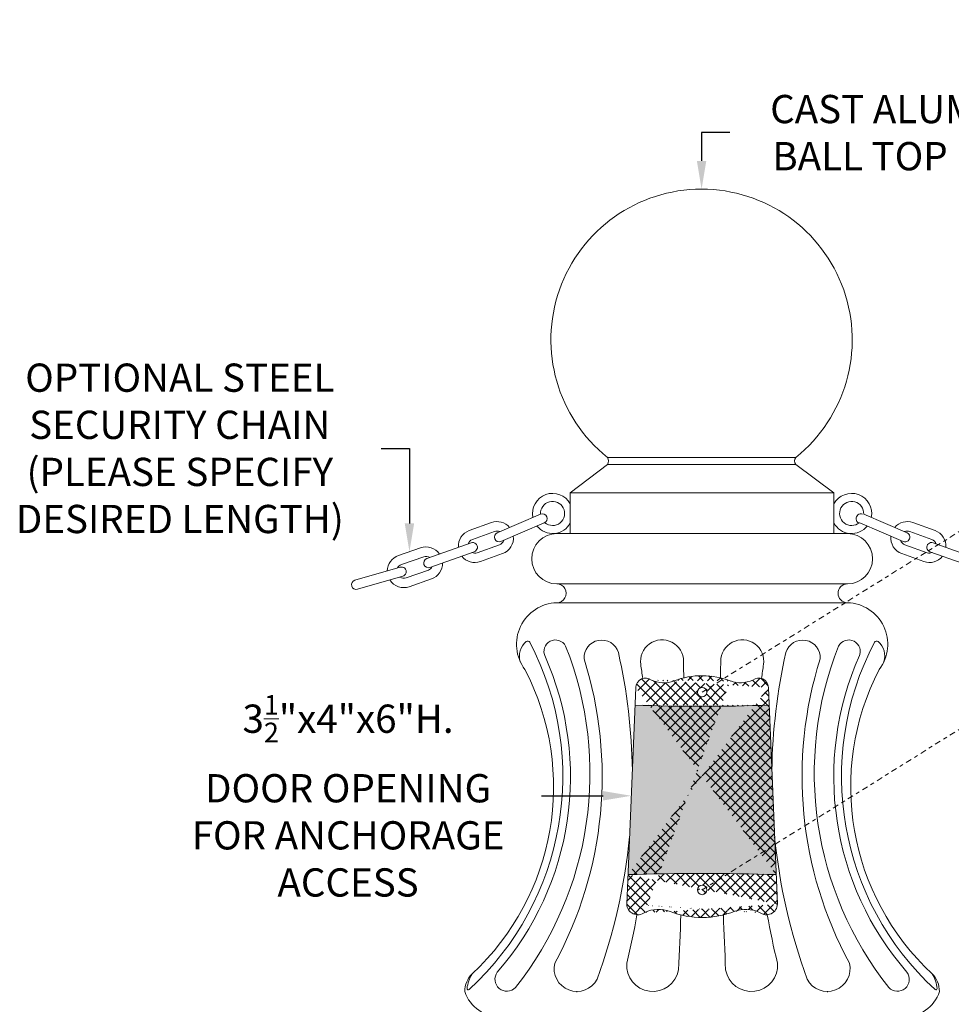
# Model space of a CAD drawing. Extents: x -55 to 91, y -58 to 29.
# Drawn here: x 53 to 77, y 3 to 29 of the extents above; entities that cross this region are included whole.
import ezdxf

# ---------------------------------------------------------------- set-up
doc = ezdxf.new("R2010")
doc.units = 0
doc.header["$LTSCALE"] = 0.5
doc.header["$MEASUREMENT"] = 0
doc.linetypes.add('CENTER', pattern=[2, 1.25, -0.25, 0.25, -0.25])
doc.layers.get('0').update_dxf_attribs({"linetype": 'CONTINUOUS', "lineweight": 13})
doc.layers.get('DEFPOINTS').update_dxf_attribs({"linetype": 'CONTINUOUS'})
doc.layers.add('Text', color=7, linetype='CONTINUOUS', lineweight=15)
doc.styles.add('ROMAND', font='romand.shx', dxfattribs={"oblique": 15})
doc.dimstyles.new('ROMAND', dxfattribs={"dimscale": 6, "dimtxt": 0.125, "dimasz": 0.125, "dimexe": 0.0625, "dimexo": 0.0625, "dimgap": 0.0625, "dimtad": 0, "dimtih": 1, "dimtoh": 1, "dimdec": 3, "dimzin": 0, "dimdsep": 46, "dimlunit": 4, "dimtxsty": 'ROMAND', "dimcen": 0, "dimadec": 0, "dimazin": 0, "dimtfac": 1, "dimtdec": 3, "dimtofl": 0, "dimtmove": 0, "dimatfit": 3, "dimfxl": 0, "dimtolj": 1, "dimtzin": 0, "dimarcsym": 0})

# ---------------------------------------------------------------- blocks, each defined once
blk = doc.blocks.new('*D2')
at = {"layer": 'DEFPOINTS', "color": 0}
for p in [(70.64730980282255, 24.26104044870841), (70.64730980282255, 16.2610404487084)]:
    blk.add_point(p, dxfattribs=at)
at = {"layer": 'Text', "color": 0, "lineweight": -2}
for p, q in [((71.39730980282255, 25.76104044870841), (70.64730980282255, 25.76104044870841)), ((70.64730980282255, 25.76104044870841), (70.64730980282255, 25.01104044870841))]:
    blk.add_line(p, q, dxfattribs=at)
at = {"layer": 'Text', "color": 0}
blk.add_solid([(70.52230980282255, 25.01104044870841), (70.77230980282255, 25.01104044870841), (70.64730980282255, 24.26104044870841)], dxfattribs=at)
at = {"layer": 'Text', "color": 0, "insert": (76.5092374669731, 25.76104044870842), "char_height": 0.75, "attachment_point": 5, "style": 'ROMAND'}
blk.add_mtext('\\A1;CAST ALUMINUM\\PBALL TOP FINIAL', dxfattribs=at)
blk = doc.blocks.new('*D7')
at = {"layer": 'DEFPOINTS', "color": 0}
for p in [(62.89135573130483, 14.63690094208386), (62.89135573130483, 13.64503319830206)]:
    blk.add_point(p, dxfattribs=at)
at = {"layer": 'Text', "color": 0, "lineweight": -2}
for p, q in [((62.13785300947078, 17.38073917802857), (62.89135573130483, 17.38073917802857)), ((62.89135573130483, 17.38073917802857), (62.89135573130483, 15.38690094208386))]:
    blk.add_line(p, q, dxfattribs=at)
at = {"layer": 'Text', "color": 0}
blk.add_solid([(62.76635573130483, 15.38690094208386), (63.01635573130483, 15.38690094208386), (62.89135573130483, 14.63690094208386)], dxfattribs=at)
at = {"layer": 'Text', "color": 0, "insert": (56.79343895449045, 17.38073917802858), "char_height": 0.75, "attachment_point": 5, "style": 'ROMAND'}
blk.add_mtext('\\A1;OPTIONAL STEEL\\PSECURITY CHAIN\\P(PLEASE SPECIFY\\PDESIRED LENGTH)', dxfattribs=at)
blk = doc.blocks.new('*D39')
at = {"layer": 'DEFPOINTS', "color": 0}
for p in [(68.78168719278183, 8.159273574141473), (69.77355493656374, 8.159273574141473)]:
    blk.add_point(p, dxfattribs=at)
at = {"layer": 'Text', "color": 0, "lineweight": -2}
blk.add_line((66.39751223613162, 8.159273574141473), (68.03168719278183, 8.159273574141473), dxfattribs=at)
at = {"layer": 'Text', "color": 0}
blk.add_solid([(68.03168719278183, 8.284273574141473), (68.03168719278183, 8.034273574141473), (68.78168719278183, 8.159273574141473)], dxfattribs=at)
at = {"layer": 'Text', "color": 0, "insert": (61.26131700325566, 8.159273574141473), "char_height": 0.75, "attachment_point": 5, "style": 'ROMAND'}
blk.add_mtext('\\A1;3\\A1;{\\H0.7x;\\S1/2;}"x4"x6"H.\\PDOOR OPENING\\PFOR ANCHORAGE\\PACCESS', dxfattribs=at)

msp = doc.modelspace()

# ---------------------------------------------------------------- hatches: boundary and pattern name
h = msp.add_hatch()
h.set_pattern_fill('ANSI37', color=8, scale=1.5, style=0)
h.set_pattern_definition([(45, (-131.8374629526899, 2.140897352833548), (-0.1325825214724776, 0.1325825214724777), []), (135, (-131.8374629526899, 2.140897352833548), (-0.1325825214724777, -0.1325825214724776), [])])
edge = h.paths.add_edge_path(flags=16)
edge.add_arc((70.66189552610294, 10.90927357414912), 0.125, 0, 360)
edge = h.paths.add_edge_path(flags=16)
edge.add_arc((70.66189552611516, 5.65927357414148), 0.125, 0, 360)
edge = h.paths.add_edge_path()
edge.add_line((72.44184323577369, 10.56553791517499), (72.42231011113284, 11.03433373854273))
edge.add_line((68.6944536935514, 6.065669592611123), (68.66189552611516, 5.28427357414148))
edge.add_arc((71.82032799144386, 4.275151817562396), 0.8682567093023483, 64.98514102593998, 110.6614562330275)
edge.add_arc((72.36781467042306, 5.294482677342046), 0.2942580083131401, 232.2027928893934, 358.0250757279456)
edge.add_arc((69.50346306075869, 4.275151817562396), 0.8682567093023483, 69.33854376697253, 115.01485897406)
edge.add_arc((70.66240523337873, 7.307461833213104), 2.377991490912807, 248.990043157235, 291.4265473638486)
edge.add_arc((68.9559763817795, 5.294482677342046), 0.2942580083131401, 181.9749242720544, 307.7972071106066)
edge.add_arc((71.68155622999063, 11.9225700677253), 0.7642458873082683, 249.3385437669725, 295.01485897406)
edge.add_arc((72.16345799738627, 11.02534761145549), 0.2590080447999498, 1.974924272054384, 127.7972071106066)
edge.add_arc((69.64223482221524, 11.9225700677253), 0.7642458873082683, 244.98514102594, 290.6614562330275)
edge.add_arc((70.66234417416561, 9.253508678764888), 2.093125451854489, 68.57345263615142, 111.0099568427649)
edge.add_arc((69.1603330548196, 11.02534761145549), 0.2590080447999498, 52.20279288939343, 178.0250757279456)
edge.add_arc((70.66189552611525, 61.21466905493679), 50.68039758192418, 267.9872997933546, 272.0127002066452)
edge.add_arc((70.66189552611522, -56.15912198259787), 62.25588738378662, 88.18900845812486, 91.81099154187524)
edge.add_line((72.66189552611516, 5.28427357414148), (72.6293374165372, 6.065669590781738))
edge.add_line((68.9014788594485, 11.03427357414147), (68.88194820642053, 10.56553790147061))
h = msp.add_hatch(color=8)
h.paths.add_polyline_path([(68.72785621182905, 6.867330031275564), (68.69445369355137, 6.065669592611123, -0.00511421442719982), (69.967689173411, 6.092894783789603)])
h.paths.add_polyline_path([(72.5140229272364, 8.833222245669717), (72.51402285578612, 8.833217662039857), (72.51402292723643, 8.833222245670271), (72.44184323577369, 10.56553791517499, -0.01756593104705984), (68.88194820642056, 10.56553790147061), (68.7278562118291, 6.867330031275557), (69.967689173411, 6.09289478378961, -0.01069012014769838), (72.62933741653723, 6.065669590781745)])

# ---------------------------------------------------------------- linework, layer by layer
for p, q in [((68.1455560829275, 17.13994635768981), (73.1490635227176, 17.13994635768981)), ((67.16189552606605, 16.20385130987766), (68.14730980282255, 16.95385130987768)), ((68.14730980282255, 16.95385130987768), (73.14730980282255, 16.95385130987768)), ((74.16189552606605, 16.20385130987766), (73.14730980282255, 16.95385130987768)), ((74.16189552606605, 16.20385130987766), (67.16189552606605, 16.20385130987766)), ((67.16189552606605, 15.11760690747484), (67.16189552606605, 16.20385130987766)), ((74.16189552606605, 15.11760690747484), (74.16189552606605, 16.20385130987766)), ((65.22201767192408, 15.14141578798836), (66.37260342508927, 15.62993643710503)), ((76.10177338020802, 15.14141578798836), (74.95118762704283, 15.62993643710503)), ((64.47802275905602, 15.1990529679418), (65.06608357158129, 15.41073546786117)), ((64.56269575902377, 14.9638286429317), (65.15075657154904, 15.17551114285108)), ((65.31972180174742, 14.91129863735533), (66.47030755491264, 15.39981928647198)), ((76.00406925038467, 14.91129863735533), (74.85348349721949, 15.39981928647198)), ((76.76109529310833, 14.9638286429317), (76.17303448058306, 15.17551114285108)), ((76.84576829307605, 15.1990529679418), (76.25770748055083, 15.41073546786116)), ((66.80384041274269, 15.11760690747485), (74.5199506393894, 15.11760690747485)), ((63.18627328731063, 14.74024447192268), (62.59643817529897, 14.53355741224505)), ((64.52972064599001, 14.8730236806166), (63.35181412870435, 14.45465035864667)), ((64.61339531038399, 14.63744237715947), (63.4354887930983, 14.21906905518954)), ((64.68970525897541, 14.61099215541651), (65.27776607150068, 14.82267465533589)), ((76.63408579315669, 14.61099215541651), (76.04602498063144, 14.82267465533589)), ((76.71039574174813, 14.63744237715947), (77.56997747122212, 14.33213286542216)), ((76.79407040614211, 14.8730236806166), (77.58087047829042, 14.59356503506175)), ((63.26894811118166, 14.50431042711803), (62.67911299917003, 14.29762336744039)), ((64.77437825894316, 14.3757678304064), (65.3624390714684, 14.58745033032579)), ((76.54941279318894, 14.3757678304064), (75.9613519806637, 14.58745033032579)), ((62.6453246983734, 14.22621616626884), (61.44436959657679, 13.87950758046684)), ((63.39296034698827, 14.15040935991101), (62.80312523497662, 13.94372230023338)), ((62.71466641553377, 13.98602514590952), (61.51371131373719, 13.63931656010752)), ((63.47563517085933, 13.91447531510636), (62.88580005884768, 13.70778825542872)), ((66.80384041274269, 13.78427357414154), (74.5199506393894, 13.78427357414154)), ((66.80384041284091, 13.28427357414154), (74.5199506393894, 13.28427357414142)), ((68.9014788594485, 11.03427357414147), (68.66189552611516, 5.28427357414148)), ((72.66189552611516, 5.28427357414148), (72.42231011113284, 11.03433373854273)), ((67.33366903486868, 2.950175108707413), (67.33366903486868, 2.966641884306966)), ((73.99012201726131, 2.950175108707413), (73.99012201726131, 2.966641884306966))]:
    msp.add_line(p, q)
at = {"linetype": 'CENTER', "ltscale": 0.25}
for p, q in [((70.66189552602862, 10.90927357414912), (77.60814272312135, 15.24809891100371)), ((70.6618955260164, 5.65927357414148), (78.5283298195597, 10.57287417819324))]:
    msp.add_line(p, q, dxfattribs=at)
for centre in [(70.66189552610294, 10.90927357414912), (70.66189552611516, 5.65927357414148)]:
    msp.add_circle(centre, 0.125)
for centre, radius, start, end in [((70.64730980282255, 20.26104044870841), 4, 308.7143742870453, 231.2856257129546), ((68.02119771969012, 17.04571864384832), 0.1560252048961065, 323.9282406015113, 37.15161375555054), ((73.27342188595497, 17.04571864384832), 0.1560252048961065, 142.8483862444495, 216.0717593984887), ((66.69167882250747, 15.65315536134986), 0.5331984925393596, 28.13010235415629, 191.8313652591578), ((66.69167882250747, 15.65315536134986), 0.3199190955236157, 230.0370273596421, 184.1620431266781), ((74.63211222962462, 15.65315536134986), 0.5331984925393596, 348.1686347408418, 151.8698976458437), ((74.63211222962462, 15.65315536134986), 0.3199190955236157, 355.8379568733219, 309.9629726403579), ((65.21426132152487, 14.99909289909347), 0.4375, 40.01350742209738, 109.7972036621288), ((66.42145549000097, 15.51487786178852), 0.125, 293.0053151583068, 113.0053151583068), ((74.87316411564413, 15.51487786178852), 0.125, 66.99468484169317, 246.9946848416932), ((76.10952973060722, 14.99909289909347), 0.4375, 70.2027963378712, 139.9864925779026), ((64.6262005089996, 14.78741039917406), 0.4375, 109.7972036621288, 184.5902894506691), ((65.21426132152487, 14.99909289909347), 0.1875, 66.04617036729712, 109.7972036621288), ((66.69167882250747, 15.65315536134986), 0.5331984925393596, 218.9721095076601, 331.8698976456274), ((74.63211222962462, 15.65315536134986), 0.5331984925393596, 208.1301023543726, 321.02789049234), ((76.10952973060722, 14.99909289909347), 0.1875, 70.2027963378712, 113.9538296327029), ((76.69759054313249, 14.78741039917406), 0.4375, 355.4097105493308, 70.2027963378712), ((64.6262005089996, 14.78741039917406), 0.1875, 109.7972036621288, 162.5056372367154), ((65.2708697368358, 15.02635721267185), 0.125, 113.0053151583068, 293.0053151583068), ((65.2157599535974, 14.99962518893938), 0.1875, 289.3112253668472, 342.4408594041491), ((65.21426132152487, 14.99909289909347), 0.4375, 289.7972036621288, 6.80954956838127), ((66.80384041274269, 14.45094024080822), 0.6666666666666698, 90, 270), ((74.5199506393894, 14.45094024080817), 0.6666666666666698, 270, 90), ((76.10952973060722, 14.99909289909347), 0.4375, 173.1904504316188, 250.2027963378713), ((76.10803109853474, 14.99962518893939), 0.1875, 197.5591405958666, 250.6887746331528), ((76.05292131529632, 15.02635721267185), 0.125, 246.9946848416932, 66.9946848416933), ((76.69759054313249, 14.78741039917406), 0.1875, 17.49436276328462, 70.2027963378712), ((63.33095422908499, 14.3273598935145), 0.4375, 34.51813957830341, 109.3112253668471), ((64.571557978187, 14.75523302888799), 0.125, 289.5542145144847, 109.5542145144862), ((76.75223307394509, 14.75523302888799), 0.125, 70.44578548551377, 250.4457854855138), ((62.74111911707331, 14.12067283383686), 0.4375, 109.3112253668471, 179.0949216068791), ((63.39365146090131, 14.3368597069181), 0.125, 109.5542145144914, 289.5542145144914), ((63.33095422908499, 14.3273598935145), 0.1875, 56.60279179223749, 109.3112253668471), ((64.6262005089996, 14.78741039917406), 0.4375, 217.807468981897, 289.7972036621288), ((64.6262005089996, 14.78741039917406), 0.1875, 246.5111939475082, 289.7972036621287), ((76.69759054313249, 14.78741039917406), 0.4375, 250.2027963378713, 322.1925310181029), ((76.69759054313249, 14.78741039917406), 0.1875, 250.2027963378713, 293.4888060524918), ((62.74111911707331, 14.12067283383686), 0.1875, 109.3112253668471, 153.0622586616793), ((62.67999555695354, 14.10612065608916), 0.125, 286.1031138706693, 106.1031138706693), ((63.33095422908499, 14.3273598935145), 0.1875, 289.3112253668472, 332.5972350814412), ((63.33095422908499, 14.3273598935145), 0.4375, 289.3112253668472, 1.300960047075182), ((61.47870847350455, 13.75931672585911), 0.125, 105.9447933145075, 285.944793314506), ((62.74111911707331, 14.12067283383686), 0.4375, 212.2988794605948, 289.3112253668472), ((62.74111911707331, 14.12067283383686), 0.1875, 236.7060895276316, 289.3112253668472), ((66.8038404127918, 13.53427357414154), 0.2500000000000071, 269.9999999886253, 90.00000000306964), ((74.5199506393893, 13.53427357414154), 0.25, 89.99999999999511, 269.9999999999853), ((66.83684045332998, 12.18064539633542), 1.104121441475701, 91.71271437484953, 217.230614557829), ((74.48695059880194, 12.18064539633542), 1.104121441475701, 322.7693854421708, 88.28728562515049), ((66.76693351520944, 11.99011293314243), 0.3047810159344604, 27.36018745755193, 206.5887107211681), ((67.99354889862033, 11.8252624557453), 0.466681407769428, 17.30541115815076, 184.1227487207662), ((69.59704757095514, 11.72803865413181), 0.570851261069092, 359.3068560725644, 188.935229518629), ((71.7267434811748, 11.72803865413181), 0.570851261069092, 351.0647704813711, 180.6931439274356), ((73.3302421535096, 11.8252624557453), 0.466681407769428, 355.8772512792338, 162.6945888418493), ((74.55685753692055, 11.99011293314243), 0.3047810159344604, 333.4112892788319, 152.6398125424481), ((59.29129892022755, 8.671642547745023), 7.670833590059621, 312.5062769436574, 27.66852325183403), ((58.54004831414241, 8.7527787898523), 9.144156640587155, 321.5735663282082, 21.67561653789589), ((66.31628311386257, 11.86787397874872), 0.5047388308243864, 130.4082359040951, 197.2632961824004), ((66.02961091929924, 12.20461458567507), 0.0625, 27.66852325183587, 130.4082359040924), ((82.78374273798758, 8.7527787898523), 9.144156640587155, 158.3243834621041, 218.4264336717918), ((82.03249213190244, 8.671642547745023), 7.670833590059621, 152.331476748166, 227.4937230563405), ((82.03249213190244, 8.671642547745023), 7.670833590059621, 152.331476748166, 227.4937230563405), ((75.29418013283075, 12.20461458567507), 0.0625, 49.59176409590157, 152.3314767481642), ((75.00750793826737, 11.86787397874872), 0.5047388308243864, 342.7367038175996, 49.59176409590482), ((59.27070491008956, 8.664033441528602), 7.896551194999367, 318.920576470068, 24.02958057478326), ((57.61323915456686, 8.670434027684564), 10.39453427318389, 331.5303744569116, 17.47445794707558), ((53.36868519219823, 8.592522147927298), 15.44295887035354, 0.8930539505351808, 12.61058649944778), ((87.95510585993182, 8.592522147927298), 15.44295887035354, 167.3894135005522, 179.1069460429657), ((83.71055189756314, 8.670434027684564), 10.39453427318389, 162.5255420529244, 208.4696255430883), ((82.05308614204043, 8.664033441528602), 7.896551194999367, 155.9704194252167, 221.07942352993), ((59.94402565147604, 8.39628740828033), 6.773198386552233, 312.8880751544289, 27.39345321897708), ((48.65069058093459, 8.628008492499305), 20.60368694448102, 7.380999163225234, 8.432894989290322), ((-58.64525491617761, 9.685518932420791), 128.8291952198224, 0.7142752280624283, 0.9195884500254157), ((199.9690459683074, 9.685518932420791), 128.8291952198224, 179.0804115499746, 179.2857247719376), ((92.67310047119543, 8.628008492499305), 20.60368694448102, 171.5671050107097, 172.6190008366976), ((81.37976540065583, 8.396287408280216), 6.773198386552233, 152.6065467810229, 227.1119248455703), ((69.1603330548196, 11.02534761145549), 0.2590080447999498, 52.20279288939329, 178.0250757279453), ((70.66234417416561, 9.253508678764888), 2.093125451854489, 68.57345263615144, 111.009956842765), ((72.16345799738627, 11.02534761145549), 0.2590080447999498, 1.974924272054695, 127.7972071106067), ((69.64223482221524, 11.9225700677253), 0.7642458873082683, 244.9851410259398, 290.6614562330274), ((71.68155622999063, 11.9225700677253), 0.7642458873082683, 249.3385437669726, 295.0148589740601), ((70.66189552611525, 61.21466905493679), 50.68039758192418, 267.9872997933546, 272.0127002066451), ((53.36868519219823, 8.592522147927298), 15.44295887035354, 339.9214240422435, 354.3350579886863), ((87.95510585993182, 8.592522147927298), 15.44295887035354, 185.6649420178119, 200.0785759577565), ((70.66189552611522, -56.15912198259787), 62.25588738378662, 88.18900845812482, 91.81099154187524), ((68.9559763817795, 5.294482677342046), 0.2942580083131401, 181.9749242720547, 307.7972071106067), ((72.36781467042306, 5.294482677342046), 0.2942580083131401, 232.2027928893933, 358.0250757279454), ((48.65069058093459, 8.628008492499305), 20.60368694448102, 346.2059976870057, 349.8614230345485), ((69.50346306075869, 4.275151817562396), 0.8682567093023483, 69.33854376697266, 115.0148589740601), ((70.66240523337873, 7.307461833213104), 2.377991490912807, 248.9900431572349, 291.4265473638485), ((-58.64525491617761, 9.685518932420791), 128.8291952198224, 357.2651091859973, 357.9144784944112), ((199.9690459683074, 9.685518932420791), 128.8291952198224, 182.0856311463028, 182.7348908140027), ((71.82032799144386, 4.275151817562396), 0.8682567093023483, 64.98514102593985, 110.6614562330274), ((92.67310047119543, 8.628008492499305), 20.60368694448102, 190.1385769654673, 193.7940023129942), ((67.33712356907515, 3.569765313059349), 0.6041850171693073, 166.0485240232719, 332.5041702030019), ((69.35284374115227, 3.659367627580991), 0.6949574467515341, 175.3725483137007, 349.9815577211051), ((71.97094731097772, 3.659367627580991), 0.6949574467515341, 190.0184422788948, 4.62745168629928), ((73.98666748305484, 3.569765313059349), 0.6041850171693073, 207.4958297969982, 13.95147597672811), ((65.02820308751038, 2.96543435798651), 0.6666666666666698, 135.3839278396544, 180), ((65.2788181703365, 2.971909269691992), 0.8597039351797469, 147.5125104118733, 175.3052309781795), ((65.47682150298633, 3.288310459198726), 0.3150903249924321, 143.6265431575297, 316.0430340243611), ((75.84696954914361, 3.288310459198726), 0.3150903249924321, 223.9569659756389, 36.37345684247029), ((76.04497288179343, 2.971909269691992), 0.8597039351797469, 4.694769021820466, 32.48748958812668), ((76.29558796462143, 2.965434357986396), 0.6666666666666698, 0, 44.61607216034332), ((65.27778063751552, 3.259794548329239), 0.9623675941360386, 197.8105637615923, 273.024749308141), ((64.45314381121872, 3.03971616764585), 0.03125, 175.3052309781779, 312.5062769436571), ((76.04601041461629, 3.259794548329239), 0.9623675941360386, 266.9752506918591, 342.1894362384077), ((76.87064724091132, 3.03971616764585), 0.03125, 227.4937230563429, 4.694769021822102)]:
    msp.add_arc(centre, radius, start, end)

# ---------------------------------------------------------------- dimensions: what is measured, and where the dimension line sits
at = {"layer": 'Text'}
dim = msp.add_diameter_dim_2p(p1=(70.64730980282255, 16.2610404487084), p2=(70.64730980282255, 24.26104044870841), text='CAST ALUMINUM\\PBALL TOP FINIAL', dimstyle='ROMAND', dxfattribs=at)
dim.commit()
dim.dimension.update_dxf_attribs({"geometry": '*D2', "text_midpoint": (76.5092374669731, 25.76104044870842)})
for p1, p2, text, picture, middle in [((62.89135573130483, 13.64503319830206), (62.89135573130483, 14.63690094208386), 'OPTIONAL STEEL\\PSECURITY CHAIN\\P(PLEASE SPECIFY\\PDESIRED LENGTH)', '*D7', (56.79343895449045, 17.38073917802858)), ((69.77355493656374, 8.159273574141473), (68.78168719278183, 8.159273574141473), '3\\A1;{\\H0.7x;\\S1/2;}"x4"x6"H.\\PDOOR OPENING\\PFOR ANCHORAGE\\PACCESS', '*D39', (61.26131700325566, 8.159273574141473))]:
    dim = msp.add_diameter_dim_2p(p1=p1, p2=p2, text=text, dimstyle='ROMAND', dxfattribs=at)
    dim.commit()
    dim.dimension.update_dxf_attribs({"geometry": picture, "text_midpoint": middle, "dimtype": 163})

doc.saveas('drawing.dxf')
